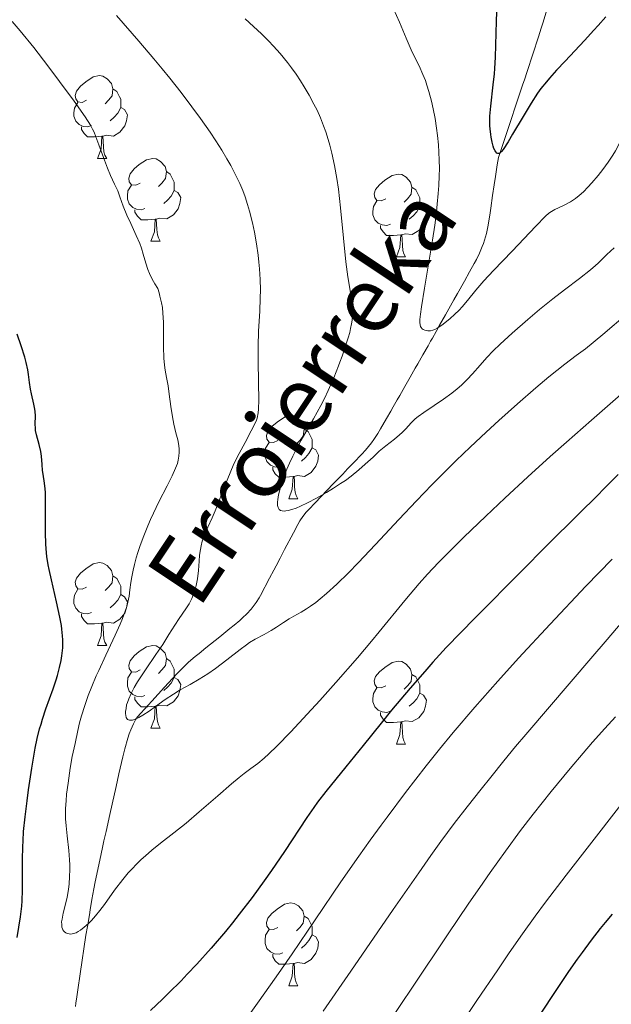
# Model space of a CAD drawing. Units: metres. Extents: x 657247 to 661770, y 4750659 to 4753732.
# Drawn here: x 658644 to 658715, y 4752787 to 4752906 of the extents above; entities that cross this region are included whole.
import ezdxf

# ---------------------------------------------------------------- set-up
doc = ezdxf.new("R2010")
doc.units = ezdxf.units.M
doc.header["$MEASUREMENT"] = 0
doc.linetypes.add('DGN Style 3', pattern=[76.26976, 54.4784, -21.79136])
for name, color, linetype, lineweight in [('Carátula', 7, 'Continuous', 0), ('Elementos auxiliares', 7, 'Continuous', 0), ('Entidades rústicas y varios', 7, 'Continuous', 0), ('Hidrografía', 7, 'Continuous', 0), ('Relieve y altimetría', 7, 'Continuous', 0), ('Textos de rotulación', 7, 'Continuous', 0)]:
    doc.layers.add(name, color=color, linetype=linetype, lineweight=lineweight)
doc.styles.add('Style-timesi', font='timesi.shx', dxfattribs={"bigfont": 'timesibig.shx'})

msp = doc.modelspace()

# ---------------------------------------------------------------- linework, layer by layer
at = {"layer": 'Carátula', "color": 7, "linetype": 'Continuous', "lineweight": 0}
msp.add_3dface([(657316.13, 4750658.69), (661769.92, 4750762.42), (661700.77, 4753731.61), (657246.98, 4753627.88)], dxfattribs=at)
at = {"layer": 'Elementos auxiliares', "color": 250, "linetype": 'Continuous', "lineweight": 0}
msp.add_3dface([(658190.44, 4751072.93), (661592.31, 4751152.16), (661537.78, 4753465.48), (658137.06, 4753386.25)], dxfattribs=at)
at = {"layer": 'Entidades rústicas y varios', "color": 92, "linetype": 'Continuous', "lineweight": 0, "flags": 128}
for points in [[(658651.83, 4752896.13), (658651.3, 4752895.86), (658650.77, 4752895.92), (658650.51, 4752896.29), (658650.45, 4752896.71), (658650.61, 4752897.23), (658651.09, 4752897.83), (658651.73, 4752898.36), (658652.63, 4752898.94), (658653.37, 4752899.1), (658653.8, 4752899.05), (658654.33, 4752898.73), (658654.86, 4752898.15), (658655.02, 4752897.51), (658654.91, 4752896.66), (658654.48, 4752896.13), (658654.06, 4752895.7)], [(658655.02, 4752897.51), (658655.49, 4752897.19), (658655.81, 4752896.55), (658655.97, 4752896.23), (658655.97, 4752895.65), (658655.97, 4752895.23), (658655.6, 4752894.54), (658655.18, 4752894.06), (658654.7, 4752893.64)], [(658652.42, 4752893.05), (658651.99, 4752892.89), (658651.41, 4752892.95), (658650.93, 4752893.16), (658650.51, 4752893.58), (658650.29, 4752894.17), (658650.29, 4752894.59), (658650.35, 4752895.17), (658650.77, 4752895.86)], [(658655.97, 4752895.23), (658656.42, 4752894.98), (658656.77, 4752894.36), (658656.66, 4752893.64), (658656.45, 4752893), (658655.86, 4752892.26), (658655.07, 4752891.78), (658654.22, 4752891.88), (658653.79, 4752891.75)], [(658653.68, 4752891.75), (658652.79, 4752891.67), (658651.94, 4752891.67), (658651.52, 4752892.1), (658651.2, 4752892.57), (658651.2, 4752892.89)], [(658653.13, 4752889.07), (658653.57, 4752890.23), (658653.68, 4752891.75), (658653.79, 4752891.75), (658653.82, 4752891.17), (658653.86, 4752890.48), (658653.93, 4752889.87), (658654.04, 4752889.47), (658654.26, 4752889.07)], [(658653.13, 4752889.07), (658654.26, 4752889.07)], [(658658.31, 4752886.09), (658657.78, 4752885.83), (658657.25, 4752885.88), (658656.98, 4752886.25), (658656.93, 4752886.68), (658657.09, 4752887.2), (658657.57, 4752887.79), (658658.2, 4752888.32), (658659.1, 4752888.91), (658659.85, 4752889.07), (658660.27, 4752889.01), (658660.8, 4752888.7), (658661.33, 4752888.11), (658661.49, 4752887.47), (658661.38, 4752886.62), (658660.96, 4752886.09), (658660.54, 4752885.67)], [(658661.49, 4752887.47), (658661.97, 4752887.16), (658662.28, 4752886.52), (658662.44, 4752886.2), (658662.44, 4752885.62), (658662.44, 4752885.19), (658662.07, 4752884.5), (658661.65, 4752884.02), (658661.17, 4752883.6)], [(658688.08, 4752884.19), (658687.55, 4752883.92), (658687.02, 4752883.98), (658686.75, 4752884.35), (658686.7, 4752884.77), (658686.86, 4752885.29), (658687.34, 4752885.89), (658687.97, 4752886.42), (658688.87, 4752887), (658689.62, 4752887.16), (658690.04, 4752887.11), (658690.57, 4752886.79), (658691.1, 4752886.21), (658691.26, 4752885.57), (658691.15, 4752884.72), (658690.73, 4752884.19), (658690.31, 4752883.76)], [(658658.89, 4752883.01), (658658.47, 4752882.85), (658657.88, 4752882.91), (658657.41, 4752883.12), (658656.98, 4752883.55), (658656.77, 4752884.13), (658656.77, 4752884.55), (658656.82, 4752885.14), (658657.25, 4752885.83)], [(658662.44, 4752885.19), (658662.9, 4752884.94), (658663.24, 4752884.33), (658663.13, 4752883.6), (658662.92, 4752882.96), (658662.34, 4752882.22), (658661.54, 4752881.74), (658660.69, 4752881.85), (658660.26, 4752881.72)], [(658691.26, 4752885.57), (658691.74, 4752885.25), (658692.05, 4752884.61), (658692.21, 4752884.29), (658692.21, 4752883.71), (658692.21, 4752883.29), (658691.84, 4752882.6), (658691.42, 4752882.12), (658690.94, 4752881.7)], [(658688.66, 4752881.11), (658688.24, 4752880.95), (658687.65, 4752881.01), (658687.18, 4752881.22), (658686.75, 4752881.64), (658686.54, 4752882.23), (658686.54, 4752882.65), (658686.59, 4752883.23), (658687.02, 4752883.92)], [(658660.15, 4752881.72), (658659.26, 4752881.63), (658658.42, 4752881.63), (658657.99, 4752882.06), (658657.67, 4752882.54), (658657.67, 4752882.85)], [(658692.21, 4752883.29), (658692.67, 4752883.04), (658693.01, 4752882.42), (658692.9, 4752881.7), (658692.69, 4752881.06), (658692.11, 4752880.32), (658691.31, 4752879.84), (658690.46, 4752879.94), (658690.03, 4752879.81)], [(658659.61, 4752879.03), (658660.04, 4752880.19), (658660.15, 4752881.72), (658660.26, 4752881.72), (658660.3, 4752881.13), (658660.33, 4752880.45), (658660.4, 4752879.83), (658660.52, 4752879.43), (658660.73, 4752879.03)], [(658689.92, 4752879.81), (658689.03, 4752879.73), (658688.19, 4752879.73), (658687.76, 4752880.16), (658687.44, 4752880.63), (658687.44, 4752880.95)], [(658689.38, 4752877.13), (658689.81, 4752878.29), (658689.92, 4752879.81), (658690.03, 4752879.81), (658690.07, 4752879.23), (658690.1, 4752878.54), (658690.17, 4752877.93), (658690.29, 4752877.53), (658690.5, 4752877.13)], [(658659.61, 4752879.03), (658660.73, 4752879.03)], [(658689.38, 4752877.13), (658690.5, 4752877.13)], [(658675.02, 4752854.9), (658674.49, 4752854.64), (658673.96, 4752854.69), (658673.69, 4752855.06), (658673.64, 4752855.49), (658673.8, 4752856.01), (658674.28, 4752856.6), (658674.91, 4752857.13), (658675.81, 4752857.72), (658676.56, 4752857.88), (658676.98, 4752857.82), (658677.51, 4752857.51), (658678.04, 4752856.92), (658678.2, 4752856.28), (658678.09, 4752855.43), (658677.67, 4752854.9), (658677.25, 4752854.48)], [(658678.2, 4752856.28), (658678.68, 4752855.97), (658678.99, 4752855.33), (658679.15, 4752855.01), (658679.15, 4752854.43), (658679.15, 4752854), (658678.78, 4752853.31), (658678.36, 4752852.83), (658677.88, 4752852.41)], [(658675.6, 4752851.82), (658675.18, 4752851.66), (658674.59, 4752851.72), (658674.12, 4752851.93), (658673.69, 4752852.36), (658673.48, 4752852.94), (658673.48, 4752853.36), (658673.53, 4752853.95), (658673.96, 4752854.64)], [(658679.15, 4752854), (658679.61, 4752853.75), (658679.95, 4752853.14), (658679.84, 4752852.41), (658679.63, 4752851.77), (658679.05, 4752851.03), (658678.25, 4752850.55), (658677.4, 4752850.66), (658676.97, 4752850.53)], [(658676.86, 4752850.53), (658675.97, 4752850.44), (658675.13, 4752850.44), (658674.7, 4752850.87), (658674.38, 4752851.35), (658674.38, 4752851.66)], [(658676.32, 4752847.84), (658676.75, 4752849), (658676.86, 4752850.53), (658676.97, 4752850.53), (658677.01, 4752849.94), (658677.04, 4752849.26), (658677.11, 4752848.64), (658677.23, 4752848.24), (658677.44, 4752847.84)], [(658676.32, 4752847.84), (658677.44, 4752847.84)], [(658651.83, 4752837.13), (658651.3, 4752836.87), (658650.77, 4752836.92), (658650.51, 4752837.29), (658650.45, 4752837.72), (658650.61, 4752838.24), (658651.09, 4752838.83), (658651.73, 4752839.36), (658652.63, 4752839.95), (658653.37, 4752840.11), (658653.8, 4752840.05), (658654.33, 4752839.74), (658654.86, 4752839.15), (658655.02, 4752838.51), (658654.91, 4752837.66), (658654.48, 4752837.13), (658654.06, 4752836.71)], [(658655.02, 4752838.51), (658655.49, 4752838.2), (658655.81, 4752837.56), (658655.97, 4752837.24), (658655.97, 4752836.66), (658655.97, 4752836.23), (658655.6, 4752835.54), (658655.18, 4752835.06), (658654.7, 4752834.64)], [(658652.42, 4752834.05), (658651.99, 4752833.89), (658651.41, 4752833.95), (658650.93, 4752834.16), (658650.51, 4752834.59), (658650.29, 4752835.17), (658650.29, 4752835.59), (658650.35, 4752836.18), (658650.77, 4752836.87)], [(658655.97, 4752836.23), (658656.42, 4752835.98), (658656.77, 4752835.37), (658656.66, 4752834.64), (658656.45, 4752834), (658655.86, 4752833.26), (658655.07, 4752832.78), (658654.22, 4752832.89), (658653.79, 4752832.76)], [(658653.68, 4752832.76), (658652.79, 4752832.67), (658651.94, 4752832.67), (658651.52, 4752833.1), (658651.2, 4752833.58), (658651.2, 4752833.89)], [(658653.13, 4752830.07), (658653.57, 4752831.23), (658653.68, 4752832.76), (658653.79, 4752832.76), (658653.82, 4752832.17), (658653.86, 4752831.49), (658653.93, 4752830.87), (658654.04, 4752830.47), (658654.26, 4752830.07)], [(658653.13, 4752830.07), (658654.26, 4752830.07)], [(658658.31, 4752827.1), (658657.78, 4752826.83), (658657.25, 4752826.89), (658656.98, 4752827.26), (658656.93, 4752827.68), (658657.09, 4752828.2), (658657.57, 4752828.8), (658658.2, 4752829.33), (658659.1, 4752829.91), (658659.85, 4752830.07), (658660.27, 4752830.02), (658660.8, 4752829.7), (658661.33, 4752829.12), (658661.49, 4752828.48), (658661.38, 4752827.63), (658660.96, 4752827.1), (658660.54, 4752826.67)], [(658661.49, 4752828.48), (658661.97, 4752828.16), (658662.28, 4752827.52), (658662.44, 4752827.2), (658662.44, 4752826.62), (658662.44, 4752826.2), (658662.07, 4752825.51), (658661.65, 4752825.03), (658661.17, 4752824.61)], [(658688.08, 4752825.19), (658687.55, 4752824.93), (658687.02, 4752824.98), (658686.75, 4752825.35), (658686.7, 4752825.78), (658686.86, 4752826.3), (658687.34, 4752826.89), (658687.97, 4752827.42), (658688.87, 4752828.01), (658689.62, 4752828.17), (658690.04, 4752828.11), (658690.57, 4752827.8), (658691.1, 4752827.21), (658691.26, 4752826.57), (658691.15, 4752825.72), (658690.73, 4752825.19), (658690.31, 4752824.77)], [(658658.89, 4752824.02), (658658.47, 4752823.86), (658657.88, 4752823.92), (658657.41, 4752824.13), (658656.98, 4752824.55), (658656.77, 4752825.14), (658656.77, 4752825.56), (658656.82, 4752826.14), (658657.25, 4752826.83)], [(658662.44, 4752826.2), (658662.9, 4752825.95), (658663.24, 4752825.33), (658663.13, 4752824.61), (658662.92, 4752823.97), (658662.34, 4752823.23), (658661.54, 4752822.75), (658660.69, 4752822.85), (658660.26, 4752822.72)], [(658691.26, 4752826.57), (658691.74, 4752826.26), (658692.05, 4752825.62), (658692.21, 4752825.3), (658692.21, 4752824.72), (658692.21, 4752824.29), (658691.84, 4752823.6), (658691.42, 4752823.12), (658690.94, 4752822.7)], [(658688.66, 4752822.11), (658688.24, 4752821.95), (658687.65, 4752822.01), (658687.18, 4752822.22), (658686.75, 4752822.65), (658686.54, 4752823.23), (658686.54, 4752823.65), (658686.59, 4752824.24), (658687.02, 4752824.93)], [(658660.15, 4752822.72), (658659.26, 4752822.64), (658658.42, 4752822.64), (658657.99, 4752823.07), (658657.67, 4752823.54), (658657.67, 4752823.86)], [(658692.21, 4752824.29), (658692.67, 4752824.04), (658693.01, 4752823.43), (658692.9, 4752822.7), (658692.69, 4752822.06), (658692.11, 4752821.32), (658691.31, 4752820.84), (658690.46, 4752820.95), (658690.03, 4752820.82)], [(658659.61, 4752820.04), (658660.04, 4752821.2), (658660.15, 4752822.72), (658660.26, 4752822.72), (658660.3, 4752822.14), (658660.33, 4752821.45), (658660.4, 4752820.84), (658660.52, 4752820.44), (658660.73, 4752820.04)], [(658689.92, 4752820.82), (658689.03, 4752820.73), (658688.19, 4752820.73), (658687.76, 4752821.16), (658687.44, 4752821.64), (658687.44, 4752821.95)], [(658689.38, 4752818.13), (658689.81, 4752819.29), (658689.92, 4752820.82), (658690.03, 4752820.82), (658690.07, 4752820.23), (658690.1, 4752819.55), (658690.17, 4752818.93), (658690.29, 4752818.53), (658690.5, 4752818.13)], [(658659.61, 4752820.04), (658660.73, 4752820.04)], [(658689.38, 4752818.13), (658690.5, 4752818.13)], [(658675.02, 4752795.91), (658674.49, 4752795.65), (658673.96, 4752795.7), (658673.69, 4752796.07), (658673.64, 4752796.5), (658673.8, 4752797.02), (658674.28, 4752797.61), (658674.91, 4752798.14), (658675.81, 4752798.73), (658676.56, 4752798.89), (658676.98, 4752798.83), (658677.51, 4752798.52), (658678.04, 4752797.93), (658678.2, 4752797.29), (658678.09, 4752796.44), (658677.67, 4752795.91), (658677.25, 4752795.49)], [(658678.2, 4752797.29), (658678.68, 4752796.98), (658678.99, 4752796.34), (658679.15, 4752796.02), (658679.15, 4752795.44), (658679.15, 4752795.01), (658678.78, 4752794.32), (658678.36, 4752793.84), (658677.88, 4752793.42)], [(658675.6, 4752792.83), (658675.18, 4752792.67), (658674.59, 4752792.73), (658674.12, 4752792.94), (658673.69, 4752793.37), (658673.48, 4752793.95), (658673.48, 4752794.37), (658673.53, 4752794.96), (658673.96, 4752795.65)], [(658679.15, 4752795.01), (658679.61, 4752794.76), (658679.95, 4752794.15), (658679.84, 4752793.42), (658679.63, 4752792.78), (658679.05, 4752792.04), (658678.25, 4752791.56), (658677.4, 4752791.67), (658676.97, 4752791.54)], [(658676.86, 4752791.54), (658675.97, 4752791.45), (658675.13, 4752791.45), (658674.7, 4752791.88), (658674.38, 4752792.36), (658674.38, 4752792.67)], [(658676.32, 4752788.85), (658676.75, 4752790.01), (658676.86, 4752791.54), (658676.97, 4752791.54), (658677.01, 4752790.95), (658677.04, 4752790.27), (658677.11, 4752789.65), (658677.23, 4752789.25), (658677.44, 4752788.85)], [(658676.32, 4752788.85), (658677.44, 4752788.85)]]:
    msp.add_lwpolyline(points, dxfattribs=at)
at = {"layer": 'Hidrografía', "color": 142, "linetype": 'DGN Style 3', "lineweight": 13}
for points in [[(658707.54, 4752906.79, 821.64), (658707.13, 4752905.44, 821.86), (658706.94, 4752904.83, 821.99), (658706.61, 4752903.79, 822.26), (658705.23, 4752899.61, 823.47), (658704.89, 4752898.59, 823.75), (658704.71, 4752898.07, 823.89), (658704.43, 4752897.22, 824.07), (658704.23, 4752896.62, 824.16), (658703.78, 4752895.28, 824.34), (658703.32, 4752893.9, 824.52), (658702.88, 4752892.58, 824.66), (658701.75, 4752889.17, 824.98), (658701.61, 4752888.29, 825.09), (658701.4, 4752886.89, 825.3), (658701.25, 4752885.88, 825.49), (658701.05, 4752884.58, 825.8), (658700.82, 4752883.06, 826.21), (658700.69, 4752882.2, 826.47), (658700.45, 4752880.78, 826.97), (658700.29, 4752879.99, 827.25), (658700.07, 4752879.18, 827.54), (658699.94, 4752878.78, 827.67), (658699.79, 4752878.38, 827.8), (658699.46, 4752877.6, 828.04), (658699.09, 4752876.84, 828.25), (658698.82, 4752876.33, 828.37), (658698.26, 4752875.33, 828.58), (658697.63, 4752874.2, 828.76), (658696.78, 4752872.7, 828.98), (658696.36, 4752871.95, 829.12), (658695.73, 4752870.83, 829.4), (658695.33, 4752870.12, 829.62), (658694.62, 4752868.86, 830.07), (658694.2, 4752868.11, 830.38), (658693.74, 4752867.3, 830.74), (658693.53, 4752866.93, 830.9), (658693.22, 4752866.38, 831.13), (658692.59, 4752865.29, 831.52), (658691.97, 4752864.2, 831.83), (658691.66, 4752863.65, 831.96), (658691.04, 4752862.56, 832.19), (658690.73, 4752862.01, 832.36), (658690.42, 4752861.46, 832.59)], [(658690.42, 4752861.46, 832.59), (658690.01, 4752860.73, 832.9), (658689.8, 4752860.37, 833.03), (658689.48, 4752859.81, 833.14), (658689, 4752858.97, 833.23), (658688.71, 4752858.46, 833.3), (658688.2, 4752857.57, 833.46), (658687.47, 4752856.32, 833.71), (658687.12, 4752855.75, 833.81), (658686.65, 4752855.03, 833.92), (658686.35, 4752854.61, 833.96), (658685.63, 4752853.74, 834.03), (658685.18, 4752853.25, 834.08), (658684.18, 4752852.19, 834.21), (658683.47, 4752851.45, 834.34), (658682.87, 4752850.83, 834.48), (658682.12, 4752850.06, 834.69), (658681.71, 4752849.63, 834.8), (658679.52, 4752847.36, 835.28), (658678.76, 4752846.55, 835.47), (658678.45, 4752846.21, 835.56), (658678.04, 4752845.7, 835.71), (658677.68, 4752845.15, 835.88), (658677.44, 4752844.73, 836.01), (658676.9, 4752843.72, 836.32), (658675.83, 4752841.7, 836.89), (658675.28, 4752840.64, 837.16), (658674.79, 4752839.72, 837.36), (658674.52, 4752839.2, 837.45), (658674.01, 4752838.23, 837.57), (658672.89, 4752836.11, 837.75), (658672.73, 4752835.82, 837.75), (658672.38, 4752835.28, 837.75), (658672.01, 4752834.78, 837.75), (658671.76, 4752834.47, 837.75), (658671.26, 4752833.92, 837.74), (658670.73, 4752833.4, 837.72), (658670.38, 4752833.09, 837.71), (658669.71, 4752832.54, 837.71), (658669.2, 4752832.13, 837.75), (658667.97, 4752831.13, 837.92), (658666.28, 4752829.77, 838.15), (658665.47, 4752829.11, 838.28), (658665, 4752828.73, 838.37), (658664.17, 4752828.03, 838.57), (658663.53, 4752827.42, 838.75), (658662.78, 4752826.65, 838.94), (658661.75, 4752825.54, 839.19), (658661.28, 4752825.02, 839.3), (658659.73, 4752823.33, 839.56), (658658.4, 4752821.87, 839.92), (658658, 4752821.41, 840), (658657.8, 4752821.13, 840.05), (658657.49, 4752820.59, 840.15), (658657.17, 4752819.84, 840.3), (658657, 4752819.36, 840.4), (658656.83, 4752818.82, 840.53), (658656.47, 4752817.53, 840.82), (658656.23, 4752816.57, 841.05), (658655.75, 4752814.53, 841.5), (658655.4, 4752812.99, 841.81), (658654.92, 4752810.86, 842.16), (658654.64, 4752809.59, 842.33), (658654.18, 4752807.52, 842.59), (658653.93, 4752806.41, 842.74), (658653.79, 4752805.8, 842.85), (658653.54, 4752804.62, 843.1), (658652.87, 4752801.44, 843.83), (658652.71, 4752800.6, 844), (658652.47, 4752799.28, 844.24), (658652.26, 4752798.05, 844.52), (658652.16, 4752797.44, 844.69), (658651.92, 4752796.03, 845.13), (658651.75, 4752794.97, 845.42), (658651.03, 4752790.29, 846.55), (658650.75, 4752788.37, 847.04), (658650.63, 4752787.51, 847.24), (658650.52, 4752786.72, 847.39), (658650.46, 4752786.35, 847.44)]]:
    msp.add_polyline3d(points, dxfattribs=at)
at = {"layer": 'Relieve y altimetría', "color": 36, "linetype": 'Continuous', "lineweight": 0, "flags": 128}
for points, elevation in [([(658712.05, 4752885.04), (658711.53, 4752884.57), (658711.11, 4752884.23), (658710.49, 4752883.83), (658709.78, 4752883.45), (658709.03, 4752883.1), (658708.57, 4752882.87), (658708.17, 4752882.65), (658707.87, 4752882.43), (658707.46, 4752882.07), (658706.29, 4752880.88), (658703.4, 4752877.83), (658701.14, 4752875.5), (658699.97, 4752874.23), (658699.01, 4752873.09), (658697.99, 4752871.84), (658697.36, 4752871.1), (658696.97, 4752870.69), (658696.43, 4752870.16), (658695.9, 4752869.68), (658695.45, 4752869.31), (658694.87, 4752868.87), (658694.34, 4752868.52), (658694.02, 4752868.34), (658693.8, 4752868.26), (658693.5, 4752868.2), (658693.21, 4752868.18), (658693.02, 4752868.21), (658692.81, 4752868.27), (658692.62, 4752868.36), (658692.5, 4752868.44), (658692.38, 4752868.57), (658692.32, 4752868.71), (658692.26, 4752868.93), (658692.24, 4752869.21), (658692.24, 4752869.54), (658692.29, 4752870.22), (658692.41, 4752871.1), (658692.78, 4752873.37), (658693.36, 4752876.76), (658693.76, 4752879.18), (658694.03, 4752880.99), (658694.2, 4752882.19), (658694.34, 4752883.54), (658694.46, 4752884.84), (658694.52, 4752885.79), (658694.57, 4752886.97), (658694.59, 4752887.85), (658694.57, 4752888.85), (658694.53, 4752889.84), (658694.47, 4752890.71), (658694.36, 4752891.85), (658694.24, 4752892.74), (658694.06, 4752893.92), (658693.84, 4752895.07), (658693.63, 4752896.02), (658693.32, 4752897.19), (658693.08, 4752897.96), (658692.9, 4752898.49), (658692.59, 4752899.25), (658692.13, 4752900.28), (658691.59, 4752901.38), (658691.19, 4752902.22), (658690.57, 4752903.64), (658689.75, 4752905.58), (658689.04, 4752907.18)], 830), ([(658672.41, 4752857.36), (658672.49, 4752857.61), (658672.63, 4752858.27), (658672.68, 4752858.7), (658672.69, 4752859.83), (658672.68, 4752861.87), (658672.63, 4752864.61), (658672.63, 4752866.32), (658672.68, 4752868.14), (658672.82, 4752870.55), (658672.88, 4752872.14), (658672.89, 4752873.15), (658672.86, 4752874.4), (658672.79, 4752875.68), (658672.72, 4752876.51), (658672.62, 4752877.37), (658672.42, 4752878.74), (658672.17, 4752880.12), (658671.92, 4752881.27), (658671.58, 4752882.66), (658671.34, 4752883.5), (658671.04, 4752884.42), (658670.75, 4752885.2), (658670.65, 4752885.45), (658670.39, 4752886.02), (658669.88, 4752887.08), (658669.3, 4752888.2), (658668.83, 4752889.03), (658668.2, 4752890.08), (658667.48, 4752891.22), (658666.8, 4752892.23), (658665.62, 4752893.91), (658664.6, 4752895.31), (658663.29, 4752897.05), (658661.91, 4752898.79), (658660.97, 4752899.94), (658659.99, 4752901.12), (658658.15, 4752903.26), (658655.43, 4752906.39)], 840), ([(658653.86, 4752889.18), (658653.3, 4752890.73), (658652.96, 4752891.67), (658652.73, 4752892.25), (658652.55, 4752892.62), (658652.28, 4752893.11), (658651.65, 4752894.09), (658650.3, 4752895.99), (658648.55, 4752898.39), (658647.13, 4752900.28), (658645.41, 4752902.5), (658643.78, 4752904.53), (658642.81, 4752905.67)], 845), ([(658676.24, 4752846.4), (658675.96, 4752846.36), (658675.77, 4752846.34), (658675.55, 4752846.36), (658675.31, 4752846.43), (658675.15, 4752846.56), (658675.03, 4752846.78), (658674.98, 4752847.02), (658674.96, 4752847.41), (658674.99, 4752847.77), (658675.09, 4752848.32), (658675.23, 4752848.93), (658675.4, 4752849.52), (658675.72, 4752850.44), (658676.1, 4752851.43), (658676.41, 4752852.15), (658676.81, 4752853.01), (658677.25, 4752853.88), (658677.85, 4752854.93), (658679.34, 4752857.51), (658680.23, 4752859.12), (658680.66, 4752859.99), (658681.1, 4752860.94), (658681.78, 4752862.5), (658682.37, 4752863.95), (658682.53, 4752864.37), (658682.8, 4752865.11), (658683.22, 4752866.35), (658683.53, 4752867.33), (658683.72, 4752867.98), (658683.83, 4752868.46), (658683.95, 4752869.04), (658684.01, 4752869.46), (658684.07, 4752869.98), (658684.09, 4752870.49), (658684.07, 4752870.9), (658684, 4752871.59), (658683.8, 4752872.84), (658683.51, 4752874.71), (658683.27, 4752876.53), (658682.98, 4752879.4), (658682.61, 4752883.1), (658682.35, 4752885.36), (658682.16, 4752886.64), (658681.88, 4752888.22), (658681.57, 4752889.69), (658681.32, 4752890.66), (658681.11, 4752891.38), (658680.82, 4752892.3), (658680.56, 4752893.03), (658680.17, 4752893.99), (658679.76, 4752894.9), (658679.39, 4752895.66), (658678.81, 4752896.73), (658678.21, 4752897.76), (658677.77, 4752898.47), (658677.24, 4752899.26), (658676.68, 4752900.04), (658676.18, 4752900.69), (658675.27, 4752901.77), (658674.5, 4752902.65), (658673.88, 4752903.31), (658673.02, 4752904.17), (658672.07, 4752905.07), (658671.05, 4752905.98)], 835), ([(658722.79, 4752905.9), (658721.87, 4752903.87), (658720.99, 4752901.77), (658720.14, 4752899.62), (658719.56, 4752898.19), (658718.83, 4752896.57), (658718.01, 4752894.77), (658717.43, 4752893.4), (658716.67, 4752891.51), (658716.48, 4752891.05), (658716.22, 4752890.5), (658715.95, 4752890), (658715.63, 4752889.48), (658715.06, 4752888.63), (658714.42, 4752887.74), (658713.82, 4752886.99), (658713.07, 4752886.1), (658712.59, 4752885.58), (658712.05, 4752885.04)], 830), ([(658648.84, 4752795.95), (658648.81, 4752796.26), (658648.8, 4752796.6), (658648.85, 4752796.93), (658649, 4752797.66), (658649.26, 4752798.72), (658649.45, 4752799.58), (658649.61, 4752800.49), (658649.71, 4752801.2), (658649.77, 4752802.06), (658649.8, 4752802.93), (658649.8, 4752803.51), (658649.76, 4752804.11), (658649.65, 4752805.25), (658649.45, 4752807.02), (658649.34, 4752808.21), (658649.28, 4752809.05), (658649.26, 4752809.61), (658649.28, 4752810.32), (658649.33, 4752811.26), (658649.4, 4752812.06), (658649.57, 4752813.4), (658649.85, 4752815.2), (658650.09, 4752816.6), (658650.42, 4752818.21), (658650.76, 4752819.75), (658650.98, 4752820.68), (658651.22, 4752821.54), (658651.6, 4752822.79), (658652.03, 4752824.02), (658652.45, 4752825.09), (658653, 4752826.38), (658653.29, 4752827.03), (658654.17, 4752828.91), (658655.29, 4752831.31), (658655.9, 4752832.65), (658656.18, 4752833.33), (658656.47, 4752834.1), (658656.7, 4752834.78), (658656.84, 4752835.32), (658656.97, 4752836.06), (658657.08, 4752836.82), (658657.2, 4752837.7), (658657.32, 4752838.4), (658657.47, 4752839.21), (658657.63, 4752839.87), (658657.85, 4752840.69), (658658.04, 4752841.34), (658658.32, 4752842.18), (658658.75, 4752843.37), (658659.23, 4752844.56), (658659.56, 4752845.33), (658659.92, 4752846.1), (658660.59, 4752847.46), (658661.58, 4752849.4), (658662.18, 4752850.6), (658662.62, 4752851.55), (658662.84, 4752852.12), (658662.94, 4752852.5), (658663.02, 4752853), (658663.05, 4752853.5), (658663.05, 4752853.85), (658663, 4752854.3), (658662.87, 4752854.98), (658662.66, 4752855.83), (658662.4, 4752856.89), (658662.22, 4752857.78), (658662.04, 4752859.01), (658661.85, 4752860.5), (658661.71, 4752861.51), (658661.52, 4752862.52), (658661.36, 4752863.41), (658661.27, 4752864.02), (658661.2, 4752864.87), (658661.15, 4752866.26), (658661.15, 4752868.01), (658661.13, 4752869.22), (658661.08, 4752870.31), (658661.01, 4752871), (658660.91, 4752871.56), (658660.72, 4752872.38), (658660.61, 4752872.78), (658660.44, 4752873.33), (658660.11, 4752873.86), (658659.79, 4752874.44), (658659.46, 4752875.13), (658659.26, 4752875.63), (658659.01, 4752876.38), (658658.69, 4752877.48), (658658.48, 4752878.19), (658658.28, 4752878.76), (658657.85, 4752879.74), (658657.17, 4752881.19), (658656.7, 4752882.2), (658656.27, 4752883.28), (658655.87, 4752884.41), (658655.59, 4752885.14), (658655.21, 4752885.97), (658654.72, 4752887), (658654.34, 4752887.9), (658653.86, 4752889.18)], 845), ([(658715.78, 4752878.25), (658714.91, 4752877.42), (658713.83, 4752876.37), (658713.53, 4752876.09), (658712.92, 4752875.57), (658711.57, 4752874.52), (658709.76, 4752873.16), (658708.34, 4752872.06), (658706.74, 4752870.77), (658705.3, 4752869.55), (658703.42, 4752867.91), (658701.94, 4752866.55), (658701.13, 4752865.77), (658700.36, 4752864.96), (658699.53, 4752864.03), (658698.61, 4752862.98), (658697.94, 4752862.27), (658697.26, 4752861.61), (658696.76, 4752861.15), (658696.09, 4752860.62), (658695.1, 4752859.9), (658693.94, 4752859.13), (658692.69, 4752858.31), (658692, 4752857.82), (658691.65, 4752857.52), (658691.18, 4752857.05), (658690.52, 4752856.32), (658690.07, 4752855.86), (658689.74, 4752855.57), (658689.14, 4752855.08), (658688.1, 4752854.26), (658687.31, 4752853.6), (658686.55, 4752852.89), (658685.6, 4752852.02), (658684.82, 4752851.34), (658683.88, 4752850.58), (658683.19, 4752850.07), (658682.61, 4752849.68), (658681.76, 4752849.13), (658680.9, 4752848.61), (658679.68, 4752847.91), (658678.61, 4752847.36), (658677.75, 4752846.94), (658677.22, 4752846.72), (658676.69, 4752846.53), (658676.24, 4752846.4)], 835), ([(658717.45, 4752870.31), (658714.39, 4752867.74), (658712.31, 4752866.02), (658711.18, 4752865.2), (658709.79, 4752864.15), (658707.86, 4752862.6), (658706.3, 4752861.29), (658704.05, 4752859.34), (658701.78, 4752857.32), (658700.25, 4752855.91), (658698.33, 4752854.11), (658696.62, 4752852.46), (658695.04, 4752850.9), (658693.69, 4752849.53), (658691.83, 4752847.61), (658689.68, 4752845.34), (658686.84, 4752842.29), (658684.76, 4752840.09), (658683.56, 4752838.85), (658682.15, 4752837.49), (658680.92, 4752836.36), (658680.15, 4752835.71), (658679.61, 4752835.29), (658678.97, 4752834.83), (658678.49, 4752834.51), (658677.83, 4752834.11), (658676.96, 4752833.62), (658676.37, 4752833.29), (658675.69, 4752832.84), (658674.86, 4752832.28), (658674.21, 4752831.87), (658673.34, 4752831.39), (658672.26, 4752830.82), (658671.59, 4752830.43), (658671.19, 4752830.15), (658670.43, 4752829.58), (658668.84, 4752828.32), (658667.44, 4752827.27), (658666.52, 4752826.64), (658665.48, 4752825.98), (658664.36, 4752825.35), (658663.18, 4752824.69), (658662.35, 4752824.19), (658661.35, 4752823.51), (658660.19, 4752822.67), (658659.39, 4752822.11), (658658.66, 4752821.63), (658658.17, 4752821.36), (658657.7, 4752821.15), (658657.39, 4752821.04), (658657.21, 4752821.01), (658657.04, 4752821.02), (658656.9, 4752821.05), (658656.8, 4752821.12), (658656.69, 4752821.23), (658656.63, 4752821.36), (658656.57, 4752821.57), (658656.54, 4752821.82), (658656.55, 4752822.06), (658656.6, 4752822.45), (658656.68, 4752822.88), (658656.77, 4752823.18), (658656.94, 4752823.61), (658657.23, 4752824.26), (658657.6, 4752824.97), (658658.01, 4752825.66), (658658.96, 4752827.12), (658660.22, 4752828.97), (658661.05, 4752830.2), (658661.81, 4752831.4), (658662.52, 4752832.53), (658663.05, 4752833.34), (658663.85, 4752834.5), (658664.25, 4752835.13), (658664.42, 4752835.43), (658664.58, 4752835.75), (658664.79, 4752836.27), (658664.98, 4752836.83), (658665.11, 4752837.34), (658665.25, 4752838.14), (658665.37, 4752839.16), (658665.46, 4752840.29), (658665.53, 4752841.02), (658665.62, 4752841.68), (658665.7, 4752842.13), (658665.85, 4752842.69), (658666.12, 4752843.47), (658666.52, 4752844.42), (658667.04, 4752845.54), (658667.4, 4752846.36), (658667.8, 4752847.37), (658668.25, 4752848.6), (658668.65, 4752849.62), (658669.21, 4752850.98), (658669.69, 4752852.06), (658670.31, 4752853.31), (658671.04, 4752854.67), (658671.78, 4752856.06), (658672.19, 4752856.85), (658672.41, 4752857.36)], 840), ([(658717.57, 4752861.3), (658713.03, 4752857.37), (658709.99, 4752854.71), (658708.04, 4752852.97), (658705.3, 4752850.48), (658702.51, 4752847.9), (658700.23, 4752845.75), (658697.56, 4752843.19), (658696.05, 4752841.7), (658694.5, 4752840.12), (658693.17, 4752838.7), (658692.16, 4752837.56), (658690.42, 4752835.5), (658687.31, 4752831.72), (658686.36, 4752830.58), (658684.65, 4752828.56), (658682.05, 4752825.6), (658680.08, 4752823.4), (658678.55, 4752821.73), (658676.58, 4752819.62), (658674.88, 4752817.86), (658673.93, 4752816.93), (658673.35, 4752816.4), (658672.59, 4752815.78), (658671.74, 4752815.15), (658670.94, 4752814.57), (658670.32, 4752814.09), (658669.38, 4752813.31), (658667.73, 4752811.86), (658665.48, 4752809.9), (658663.89, 4752808.55), (658662.4, 4752807.37), (658660.78, 4752806.11), (658659.73, 4752805.27), (658658.95, 4752804.6), (658658.43, 4752804.13), (658657.87, 4752803.59), (658657.33, 4752803.02), (658656.88, 4752802.52), (658656.21, 4752801.71), (658655.22, 4752800.41), (658653.98, 4752798.71), (658653.42, 4752797.95), (658652.89, 4752797.31), (658652.41, 4752796.75), (658652.04, 4752796.37), (658651.54, 4752795.94), (658651.09, 4752795.59), (658650.8, 4752795.41), (658650.54, 4752795.27), (658650.39, 4752795.21), (658649.92, 4752795.1), (658649.7, 4752795.12), (658649.47, 4752795.17), (658649.29, 4752795.26), (658649.15, 4752795.37), (658649.05, 4752795.48), (658648.95, 4752795.64), (658648.9, 4752795.76), (658648.84, 4752795.95)], 845), ([(658715.53, 4752840.54), (658712.36, 4752837.24), (658708.01, 4752832.66), (658704.17, 4752828.53), (658701.67, 4752825.76), (658698.9, 4752822.61), (658696.26, 4752819.51), (658694.61, 4752817.51), (658692.99, 4752815.47), (658690.48, 4752812.24), (658688.26, 4752809.29), (658687.53, 4752808.31), (658686.21, 4752806.48), (658684.83, 4752804.55), (658682.65, 4752801.42), (658679.54, 4752796.84), (658676.74, 4752792.71), (658674.82, 4752789.92), (658672.56, 4752786.72), (658670.39, 4752783.75)], 855), ([(658716.76, 4752832.95), (658714.92, 4752830.81), (658712.97, 4752828.49), (658710.58, 4752825.7), (658705.06, 4752819.29), (658703.81, 4752817.82), (658702.39, 4752816.1), (658700.83, 4752814.13), (658699.66, 4752812.67), (658697.96, 4752810.53), (658696.39, 4752808.5), (658694.78, 4752806.32), (658693.55, 4752804.61), (658692.09, 4752802.53), (658688.99, 4752798.07), (658683.85, 4752790.61), (658680.49, 4752785.77)], 860), ([(658715.93, 4752821.42), (658714.64, 4752820.02), (658713.17, 4752818.36), (658712.02, 4752817.04), (658710.45, 4752815.18), (658708.16, 4752812.39), (658705.98, 4752809.65), (658704.44, 4752807.64), (658702.61, 4752805.16), (658700.73, 4752802.55), (658699.49, 4752800.77), (658698.17, 4752798.85), (658695.58, 4752795), (658691.33, 4752788.66), (658688.5, 4752784.47)], 865), ([(658717.29, 4752811.64), (658713.94, 4752807.34), (658709.96, 4752802.24), (658707.45, 4752798.96), (658706.21, 4752797.28), (658704.66, 4752795.12), (658703.06, 4752792.84), (658701.66, 4752790.78), (658699.15, 4752787.05), (658695.17, 4752781.07)], 870)]:
    msp.add_lwpolyline(points, dxfattribs=dict(at, elevation=elevation))
at = {"layer": 'Relieve y altimetría', "color": 36, "linetype": 'Continuous', "lineweight": 30, "flags": 128}
for points, elevation in [([(658705.71, 4752895.76), (658704.74, 4752894.16), (658703.47, 4752891.99), (658702.92, 4752891.07), (658702.34, 4752890.17), (658702.11, 4752889.89), (658701.91, 4752889.71), (658701.81, 4752889.67), (658701.69, 4752889.66), (658701.55, 4752889.72), (658701.43, 4752889.85), (658701.36, 4752889.97), (658701.21, 4752890.26), (658701.11, 4752890.55), (658700.97, 4752891.05), (658700.86, 4752891.64), (658700.81, 4752891.97), (658700.74, 4752892.66), (658700.72, 4752893.03), (658700.7, 4752893.6), (658700.72, 4752894.18), (658700.81, 4752895.4), (658701.12, 4752897.98), (658701.26, 4752899.31), (658701.31, 4752899.98), (658701.38, 4752901.34), (658701.5, 4752905.7), (658701.6, 4752907.85)], 825), ([(658714.75, 4752906.24), (658713.85, 4752905.17), (658713.33, 4752904.59), (658712.2, 4752903.35), (658709.84, 4752900.87), (658708.79, 4752899.76), (658707.93, 4752898.79), (658707.56, 4752898.36), (658706.9, 4752897.52), (658706.5, 4752896.96), (658705.71, 4752895.76)], 825), ([(658643.39, 4752794.69), (658643.81, 4752797.2), (658643.96, 4752798.48), (658644.01, 4752799.12), (658644.06, 4752800.41), (658644.07, 4752801.69), (658644.06, 4752803.34), (658644.06, 4752804.14), (658644.08, 4752805.67), (658644.12, 4752806.41), (658644.19, 4752807.54), (658644.36, 4752809.31), (658644.6, 4752811.24), (658644.79, 4752812.57), (658645.19, 4752815.2), (658645.6, 4752817.62), (658645.84, 4752818.78), (658646.13, 4752819.96), (658646.3, 4752820.55), (658646.49, 4752821.16), (658646.9, 4752822.4), (658647.76, 4752824.82), (658648.13, 4752825.92), (658648.29, 4752826.44), (658648.54, 4752827.39), (658648.73, 4752828.26), (658648.82, 4752828.8), (658648.93, 4752829.8), (658648.95, 4752830.75), (658648.92, 4752831.24), (658648.84, 4752832.04), (658648.77, 4752832.48), (658648.58, 4752833.49), (658648.17, 4752835.34), (658647.55, 4752838.02), (658647.28, 4752839.26), (658647.18, 4752839.82), (658647.02, 4752840.83), (658646.92, 4752841.78), (658646.88, 4752842.39), (658646.85, 4752843.7), (658646.85, 4752845.38), (658646.85, 4752847.64), (658646.83, 4752848.61), (658646.8, 4752849.03), (658646.73, 4752849.74), (658646.56, 4752850.81), (658646.49, 4752851.27), (658646.44, 4752851.98), (658646.37, 4752853), (658646.29, 4752853.55), (658646.07, 4752854.41), (658645.75, 4752855.57), (658645.64, 4752856.12), (658645.62, 4752856.38), (658645.6, 4752856.88), (658645.62, 4752857.88), (658645.59, 4752858.42), (658645.55, 4752858.7), (658645.44, 4752859.3), (658645.15, 4752860.54), (658645.02, 4752861.12), (658644.9, 4752861.91), (658644.78, 4752862.91), (658644.69, 4752863.44), (658644.5, 4752864.34), (658644.33, 4752864.98), (658643.9, 4752866.36), (658643.39, 4752867.78)], 850), ([(658716.27, 4752850.78), (658714.66, 4752849.15), (658713.64, 4752848.12), (658711.62, 4752846.13), (658707.5, 4752842.05), (658704.61, 4752839.16), (658698.94, 4752833.42), (658695.42, 4752829.82), (658693.8, 4752828.04), (658692.81, 4752826.93), (658691.03, 4752824.89), (658688.8, 4752822.22), (658687.53, 4752820.67), (658685.36, 4752817.96), (658683.24, 4752815.35), (658680.84, 4752812.39), (658679.83, 4752811.08), (658679.37, 4752810.45), (658678.51, 4752809.22), (658675.8, 4752805.11), (658674.23, 4752802.8), (658673.34, 4752801.54), (658671.9, 4752799.55), (658670.33, 4752797.5), (658669.51, 4752796.47), (658668.67, 4752795.44), (658666.94, 4752793.42), (658665.19, 4752791.47), (658664.03, 4752790.24), (658663.28, 4752789.45), (658661.81, 4752787.98), (658661.03, 4752787.23), (658659.56, 4752785.86)], 850), ([(658715.53, 4752797.52), (658714.67, 4752796.5), (658714.1, 4752795.79), (658712.99, 4752794.36), (658711.89, 4752792.88), (658711.29, 4752792.05), (658710.26, 4752790.57), (658708.23, 4752787.56), (658705.5, 4752783.42)], 875)]:
    msp.add_lwpolyline(points, dxfattribs=dict(at, elevation=elevation))

# ---------------------------------------------------------------- texts
at = {"layer": 'Textos de rotulación', "color": 142, "linetype": 'Continuous', "lineweight": 0, "style": 'Style-timesi'}
msp.add_text('Erroierreka', height=7.9999, rotation=56.2997, dxfattribs=at).set_placement((658665.37, 4752834.33))

doc.saveas('drawing.dxf')
